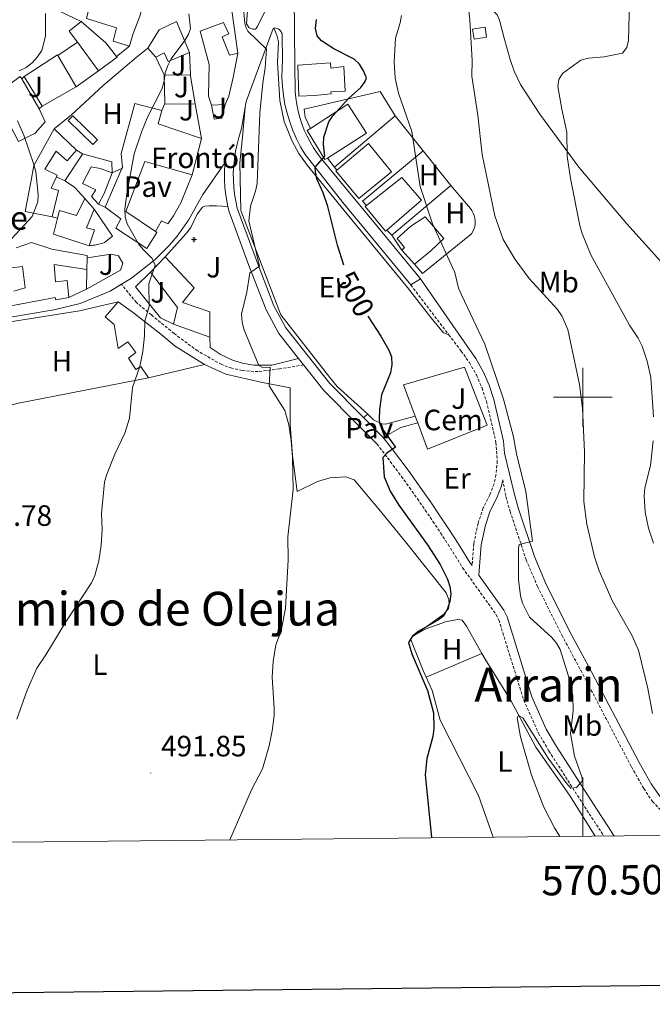
# Model space of a CAD drawing. Units: metres. Extents: x 569116 to 573602, y 4721442 to 4724458.
# Drawn here: x 570308 to 570524, y 4721793 to 4722129 of the extents above; entities that cross this region are included whole.
import ezdxf
from ezdxf.enums import TextEntityAlignment as Align

# ---------------------------------------------------------------- set-up
doc = ezdxf.new("R2010")
doc.units = ezdxf.units.M
doc.header["$MEASUREMENT"] = 0
doc.linetypes.add('TRAZOSX2', pattern=[1.5, 1, -0.5])
for name, color, linetype, lineweight in [('Carátula', 7, 'Continuous', 5), ('Level 13', 5, 'Continuous', 0), ('Level 15', 1, 'Continuous', 0), ('Level 16', 1, 'Continuous', 0), ('Level 19', 252, 'Continuous', 0), ('Level 20', 92, 'Continuous', 0), ('Level 21', 19, 'Continuous', 0), ('Level 25', 1, 'Continuous', 0), ('Level 26', 92, 'Continuous', 0), ('Level 36', 19, 'Continuous', 40), ('Level 37', 92, 'Continuous', 0), ('Level 4', 36, 'Continuous', 30), ('Level 41', 39, 'Continuous', 0), ('Level 44', 1, 'Continuous', 0), ('Level 45', 19, 'Continuous', 0), ('Level 5', 36, 'Continuous', 0), ('Level 52', 1, 'Continuous', 13), ('Level 61', 19, 'Continuous', 0), ('Level 63', 7, 'Continuous', 0), ('Level 7', 1, 'Continuous', 0)]:
    doc.layers.add(name, color=color, linetype=linetype, lineweight=lineweight)
doc.styles.add('Arial', font='ARIAL.TTF', dxfattribs={"height": 0.2})

# ---------------------------------------------------------------- blocks, each defined once
blk = doc.blocks.new('5NACIE')
at = {"layer": 'Carátula', "color": 170, "linetype": 'Continuous', "lineweight": 5, "flags": 128}
for points in [[(-8.4, 0), (8.4, 0)], [(-4.2, 4.2), (4.2, 4.2)], [(0, 6.3), (0, 8.4)], [(-4.2, -4.2), (4.2, -4.2)], [(0, -6.3), (0, -8.4)]]:
    blk.add_lwpolyline(points, dxfattribs=at)
blk = doc.blocks.new('5PATER')
at = {"layer": 'Carátula', "linetype": 'Continuous', "lineweight": 5}
h = blk.add_hatch(color=250, dxfattribs=at)
edge = h.paths.add_edge_path()
edge.add_ellipse((0, 0), major_axis=(-1.33, -1.34), ratio=0.999422, start_angle=0, end_angle=360)

msp = doc.modelspace()

# ---------------------------------------------------------------- linework, layer by layer
at = {"layer": 'Level 15', "linetype": 'Continuous', "lineweight": 13}
for points in [[(570345.61, 4722119.56, 494.7), (570346.67, 4722123.55, 495.24), (570349.06, 4722129.78, 495.09), (570352.17, 4722141.01, 494.97), (570351.74, 4722144.61, 496.36), (570347.21, 4722167.44, 492.42), (570337.53, 4722161.56, 492.81), (570334.92, 4722164.65, 494.47), (570339.53, 4722167.56, 497.56), (570347.1, 4722171.15, 494.04), (570345.56, 4722180.41, 493.62), (570336.71, 4722179.93, 497.22), (570337.1, 4722176.97, 497.14), (570329.19, 4722177.67, 496.02), (570325.44, 4722181.3, 495.63), (570328.75, 4722184.09, 494.78)], [(570332.32, 4722134.56, 493.39), (570330.97, 4722129.05, 494.39), (570341.14, 4722125.79, 495.01), (570340.04, 4722121.28, 494.28), (570345.61, 4722119.56, 494.7)], [(570327.85, 4722120.92, 491.45), (570325.04, 4722124.69, 490.26), (570329.12, 4722127.95, 490.22)], [(570329.12, 4722127.95, 490.22), (570337.55, 4722120.76, 493.16), (570341.17, 4722116.09, 494.84)], [(570351.82, 4722118.95, 493.51), (570355.65, 4722125.18, 494.74), (570361.65, 4722128, 494.09), (570366.02, 4722117.49, 494.71)], [(570382.51, 4722117.24, 498.53), (570379.61, 4722116.58, 497.84), (570377.17, 4722122.75, 495.13), (570379.39, 4722123.83, 494.82), (570377.6, 4722127.61, 493.55), (570369.62, 4722124.73, 493.55), (570372.75, 4722113.34, 499.85), (570372.48, 4722102.54, 498.18), (570373.48, 4722099.5, 495.63)], [(570335.06, 4722111.23, 494.51), (570327.85, 4722120.92, 491.45)], [(570354.54, 4722115.87, 493.28), (570351.82, 4722118.95, 493.51)], [(570366.02, 4722117.49, 494.71), (570358.71, 4722114.35, 494.82), (570357.37, 4722117.31, 494.28), (570354.54, 4722115.87, 493.28)], [(570378.15, 4722099.69, 495.52), (570379.41, 4722102.6, 498.65), (570380.85, 4722108.92, 501.28), (570382.51, 4722117.24, 498.53)], [(570309.73, 4722109.22, 495.71), (570321.07, 4722116.61, 494.66), (570321.17, 4722116.43, 494.68)], [(570321.17, 4722116.43, 494.68), (570327.46, 4722105.71, 495.82)], [(570341.17, 4722116.09, 494.84), (570341.39, 4722115.82, 494.93), (570335.06, 4722111.23, 494.51)], [(570402.93, 4722113.18, 502.62), (570403.24, 4722102.6, 502.66), (570408.61, 4722102.75, 503.55), (570414.25, 4722103.39, 502.24), (570414.21, 4722104.03, 502.2), (570419.03, 4722104.25, 501.19), (570418.58, 4722112.63, 500.96), (570414.19, 4722112.13, 501.5), (570414.04, 4722113.93, 502.58), (570402.93, 4722113.18, 502.62)], [(570308.86, 4722108.5, 488.32), (570308.39, 4722109.3, 488.21), (570304.83, 4722106.7, 492), (570298.89, 4722103.65, 491.8), (570303.32, 4722095.69, 495.14)], [(570314.81, 4722098.24, 489.8), (570314.7, 4722098.48, 489.79), (570308.86, 4722108.5, 488.32)], [(570315.87, 4722099.13, 495.55), (570309.73, 4722109.22, 495.71)], [(570327.46, 4722105.71, 495.82), (570315.87, 4722099.13, 495.55)], [(570303.32, 4722095.69, 495.14), (570303.46, 4722095.45, 495.24), (570307.79, 4722087.16, 492), (570313.47, 4722089.95, 491.92), (570316.89, 4722093.86, 489.83), (570314.81, 4722098.24, 489.8)], [(570356.59, 4722097.64, 494.86), (570347.43, 4722100.11, 493.28), (570342.79, 4722083.05, 493.08), (570343.15, 4722078.28, 493.2), (570343.01, 4722077.96, 493.18)], [(570370.06, 4722088.21, 498.73), (570355.39, 4722093.12, 496.37), (570356.59, 4722097.64, 494.86)], [(570373.48, 4722099.5, 495.63), (570378.15, 4722099.69, 495.52)], [(570407.24, 4722091.57, 505.06), (570420, 4722099.85, 505.14), (570426.31, 4722090.01, 505.41), (570413, 4722081.5, 505.33)], [(570319.19, 4722061.46, 491.73), (570310.03, 4722063.3, 494.51), (570312.01, 4722073.28, 494.43), (570312.98, 4722078.97, 494.2), (570319.93, 4722091.48, 491.3)], [(570319.93, 4722091.48, 491.3), (570327.53, 4722084.16, 491.38)], [(570413, 4722081.5, 505.33), (570412.15, 4722080.96, 505.33), (570406.14, 4722090.85, 505.06), (570407.24, 4722091.57, 505.06)], [(570366.98, 4722075.8, 498.73), (570370.06, 4722088.21, 498.73)], [(570327.53, 4722084.16, 491.38), (570324.32, 4722080.52, 492.19), (570320.65, 4722083.85, 492.34), (570316.78, 4722077.75, 494.16), (570320.95, 4722075.65, 496.17), (570320.71, 4722075.14, 496.16)], [(570416.26, 4722077.42, 504.91), (570427.03, 4722086.4, 505.14), (570434.86, 4722076.83, 505.37), (570423.67, 4722067.69, 505.64), (570415.92, 4722077.14, 504.9), (570416.26, 4722077.42, 504.91)], [(570354.39, 4722056.45, 496.34), (570344.39, 4722063.27, 495.83), (570350.79, 4722080.32, 497.45), (570366.98, 4722075.8, 498.73)], [(570334.97, 4722065.83, 493.62), (570332.69, 4722068.43, 493.85), (570334.15, 4722070.68, 494.2), (570329.56, 4722072.87, 494.35), (570332.54, 4722078.45, 493.97), (570335.55, 4722077.97, 494.39), (570339.67, 4722076.41, 493.58)], [(570343.01, 4722077.96, 493.18), (570337.32, 4722064.82, 492.54)], [(570320.71, 4722075.14, 496.16), (570318.92, 4722071.28, 496.06), (570321.37, 4722070.39, 494.12), (570319.19, 4722061.46, 491.73)], [(570339.67, 4722076.41, 493.58), (570336.96, 4722069.4, 493.77), (570334.97, 4722065.83, 493.62)], [(570426.36, 4722065.39, 507.76), (570438.41, 4722074.91, 507.69), (570445.05, 4722067.21, 508.11), (570433.29, 4722056.99, 508.3)], [(570321.11, 4722061.06, 493.09), (570321.79, 4722063.65, 493.28), (570327.5, 4722061.98, 493.35), (570330.4, 4722067.76, 492.08)], [(570330.4, 4722067.76, 492.08), (570333.53, 4722064.04, 492.54)], [(570333.53, 4722064.04, 492.54), (570330.99, 4722057.68, 495.87), (570333.61, 4722057.09, 495.36), (570331.82, 4722051.62, 493.32)], [(570337.32, 4722064.82, 492.54), (570342.63, 4722060.8, 495.9), (570340.97, 4722057.58, 495.71), (570351.52, 4722050.67, 496.76), (570354.85, 4722056.14, 496.37), (570354.39, 4722056.45, 496.34)], [(570433.29, 4722056.99, 508.3), (570432.84, 4722056.6, 508.3), (570425.91, 4722065.03, 507.76), (570426.36, 4722065.39, 507.76)], [(570331.82, 4722051.62, 493.32), (570319.67, 4722055.59, 492.7), (570321.11, 4722061.06, 493.09)], [(570438.33, 4722050.11, 507.17), (570439.3, 4722050.99, 507.13), (570436.73, 4722054.05, 507.98), (570441.43, 4722058.35, 509.61), (570446.26, 4722061.53, 507.79), (570452.66, 4722054.05, 507.13), (570448.21, 4722049.93, 509.92), (570442.63, 4722045.34, 507.33)], [(570306.97, 4722050.96, 492.93), (570312.21, 4722052.75, 493.04), (570319.08, 4722050.52, 493.2), (570331.12, 4722048.36, 493.62), (570331.12, 4722047.55, 493.68)], [(570442.63, 4722045.34, 507.33), (570438.33, 4722050.11, 507.17)], [(570331.12, 4722047.55, 493.68), (570331.09, 4722043.55, 493.93)], [(570352.7, 4722042.65, 497.44), (570357.69, 4722047.89, 496.86)], [(570357.69, 4722047.89, 496.86), (570367.66, 4722037.35, 497.21), (570363.65, 4722032.31, 498.99), (570372.95, 4722029.17, 500.92), (570372.95, 4722020.55, 499.73)], [(570306.22, 4722036.19, 492.31), (570310.05, 4722037.26, 492.08), (570309.09, 4722044.51, 493.24), (570305.44, 4722044.06, 492.89)], [(570331.09, 4722043.55, 493.93), (570319.93, 4722045.2, 493.9), (570320.4, 4722039.38, 492.27), (570324.37, 4722039.84, 492.31), (570324.94, 4722034.04, 491.65)], [(570360.55, 4722024.94, 499.3), (570361.97, 4722030.6, 498.37), (570352.7, 4722042.65, 497.44)], [(570324.94, 4722034.04, 491.65), (570320.46, 4722033.17, 491.38), (570320.31, 4722033.98, 492.23), (570302.2, 4722030.6, 492.43)], [(570352.11, 4722006.67, 493.74), (570349.47, 4722010.46, 493.23), (570347.69, 4722009.54, 492.92), (570345.25, 4722013.35, 493.08), (570347.7, 4722015.25, 493.85), (570344.99, 4722018.96, 493.62), (570341.69, 4722016.66, 494.55), (570340.41, 4722024.86, 494.7), (570337.31, 4722027.47, 494.62), (570341.74, 4722032.5, 496.02)], [(570341.74, 4722032.5, 496.02), (570347, 4722028.77, 496.17), (570356.22, 4722021.49, 495.78), (570361.12, 4722017.38, 494.39), (570371.08, 4722011.19, 494.78)], [(570372.95, 4722020.55, 499.73), (570360.55, 4722024.94, 499.3)], [(570371.08, 4722011.19, 494.78), (570352.11, 4722006.67, 493.74)]]:
    msp.add_polyline3d(points, dxfattribs=at)
at = {"layer": 'Level 15', "color": 5, "linetype": 'Continuous', "lineweight": 0}
msp.add_polyline3d([(570462.47, 4722125.35, 512.66), (570466.71, 4722126.02, 512.58), (570467.25, 4722122.62, 512.66), (570463.01, 4722121.95, 512.73), (570462.47, 4722125.35, 512.66)], dxfattribs=at)
at = {"layer": 'Level 15', "color": 19, "linetype": 'Continuous', "lineweight": 0}
msp.add_polyline3d([(570333.09, 4722086.06, 489.63), (570324.71, 4722094.25, 489.51), (570326.29, 4722095.87, 489.47), (570334.67, 4722087.68, 489.59), (570333.09, 4722086.06, 489.63)], dxfattribs=at)
at = {"layer": 'Level 16', "color": 1, "linetype": 'Continuous', "lineweight": 13, "ltscale": 0.5}
for points in [[(570329.12, 4722127.95, 487.74), (570309.81, 4722137.35, 486.43), (570324.46, 4722144.92, 487.87)], [(570386.73, 4722143.7, 495.58), (570385.45, 4722127.25, 495.39)], [(570321.17, 4722116.43, 489.01), (570327.85, 4722120.92, 488.9)], [(570366.02, 4722117.49, 492.64), (570366.39, 4722109.79, 492.94)], [(570319.93, 4722091.48, 489.52), (570325.85, 4722096.26, 489.28), (570336.6, 4722106.18, 489.28), (570347.87, 4722115.71, 489.52)], [(570354.54, 4722115.87, 492.68), (570357.41, 4722109.86, 491.91), (570357.41, 4722109.7, 491.91)], [(570335.06, 4722111.23, 489.29), (570327.46, 4722105.71, 489.63)], [(570309.73, 4722109.22, 488.47), (570308.86, 4722108.5, 488.47)], [(570357.41, 4722109.7, 492.02), (570366.39, 4722109.79, 492.45)], [(570357.41, 4722109.7, 491.91), (570357.63, 4722100.04, 491.76), (570357.54, 4722099.84, 491.76)], [(570366.39, 4722109.79, 492.94), (570366.41, 4722109.36, 492.95), (570367.98, 4722100.01, 493.42)], [(570407.24, 4722091.57, 500.29), (570405.45, 4722095.38, 500.29), (570405.11, 4722098.19, 500.21), (570430.93, 4722104.2, 503.62), (570436.13, 4722095.84, 503.89)], [(570315.87, 4722099.13, 488.86), (570314.81, 4722098.24, 488.86)], [(570357.54, 4722099.84, 491.76), (570356.59, 4722097.64, 491.76)], [(570357.54, 4722099.84, 491.91), (570367.98, 4722100.01, 492.57)], [(570367.98, 4722100.01, 493.42), (570368.09, 4722099.31, 493.46), (570370.06, 4722088.21, 494.11)], [(570436.13, 4722095.84, 503.42), (570415.43, 4722078.41, 502.3)], [(570436.13, 4722095.84, 503.89), (570445.64, 4722083.97, 505.78)], [(570329.61, 4722082.89, 490.62), (570327.53, 4722084.16, 490.62)], [(570445.64, 4722083.97, 505.55), (570425.01, 4722066.83, 504.27), (570426.36, 4722065.39, 504.27)], [(570445.64, 4722083.97, 505.78), (570445.66, 4722083.94, 505.78), (570455.04, 4722072.12, 507.14)], [(570323.55, 4722073.78, 490.69), (570329.53, 4722082.77, 490.39), (570329.61, 4722082.89, 490.38)], [(570329.61, 4722082.89, 490.38), (570339.59, 4722080.19, 490.89), (570339.67, 4722076.41, 490.89)], [(570415.43, 4722078.41, 502.3), (570413, 4722081.5, 502.3)], [(570343.01, 4722077.96, 491.08), (570339.67, 4722076.41, 491.04)], [(570426.76, 4721994.25, 499.37), (570416.34, 4722003.66, 498.56), (570413.79, 4722006.76, 498.44), (570397.17, 4722028.14, 497.51), (570383.5, 4722063.64, 494.96), (570383.15, 4722079.87, 494.26)], [(570415.43, 4722078.41, 502.3), (570415.39, 4722078.37, 502.3), (570416.26, 4722077.42, 502.3)], [(570323.55, 4722073.78, 490.66), (570320.71, 4722075.14, 490.66)], [(570330.4, 4722067.76, 491.47), (570326.97, 4722071.47, 490.66), (570323.76, 4722073.68, 490.66), (570323.55, 4722073.78, 490.66)], [(570455.04, 4722072.12, 507.14), (570434.93, 4722055.19, 504.27)], [(570333.53, 4722064.04, 490.98), (570339.79, 4722054.85, 491.18), (570337.01, 4722052.71, 491.21), (570336.55, 4722052.56, 491.2), (570336.09, 4722052.42, 491.19), (570335.62, 4722052.29, 491.19), (570335.15, 4722052.16, 491.18), (570334.68, 4722052.05, 491.18), (570334.21, 4722051.95, 491.17), (570333.73, 4722051.87, 491.17), (570333.26, 4722051.79, 491.17), (570332.78, 4722051.72, 491.17), (570332.3, 4722051.66, 491.17), (570331.82, 4722051.62, 491.18)], [(570434.93, 4722055.19, 504.27), (570433.29, 4722056.99, 504.27)], [(570434.93, 4722055.19, 504.43), (570438.33, 4722050.11, 504.81)], [(570331.09, 4722043.55, 490.52), (570330.89, 4722036.89, 490.44)], [(570360.55, 4722024.94, 494.52), (570356.13, 4722027.13, 493.8), (570347.68, 4722037.65, 493.41), (570352.7, 4722042.65, 493.41)], [(570330.89, 4722036.89, 490.44), (570324.94, 4722034.04, 490.59)], [(570372.95, 4722020.55, 495.15), (570373.06, 4722016.95, 494.81)], [(570371.08, 4722011.19, 494.86), (570378.35, 4722007.95, 494.52), (570390.31, 4722005.2, 495.7), (570400.34, 4722003.2, 496.94), (570400.27, 4721990.73, 496.29), (570401.09, 4721980.15, 495.84), (570402.72, 4721967.93, 495.97)], [(570442.94, 4721993.59, 504.57), (570438.99, 4722004.22, 504.29), (570459.7, 4722010.26, 505.48), (570467.46, 4721990.54, 504.9), (570447.11, 4721982.34, 504.87), (570443.79, 4721991.28, 504.63)], [(570475.43, 4721897.03, 504.49), (570484.06, 4721880.89, 505.55), (570495.48, 4721864.48, 505.84), (570503.33, 4721852.08, 505.75)], [(570469.44, 4721850.21, 503.69), (570464.47, 4721864.43, 503.24), (570451.48, 4721890.06, 501.78)]]:
    msp.add_polyline3d(points, dxfattribs=at)
at = {"layer": 'Level 20', "color": 19, "linetype": 'Continuous', "lineweight": 0, "ltscale": 0.5}
for points in [[(570345.61, 4722119.56, 491.14), (570341.17, 4722116.09, 491.14)], [(570347.87, 4722115.71, 489.52), (570351.82, 4722118.95, 489.52)], [(570445.42, 4722042.13, 505.28), (570462.09, 4722055.64, 507.94), (570462.57, 4722056.45, 508.04), (570462.94, 4722057.31, 508.13), (570463.19, 4722058.21, 508.22), (570463.33, 4722059.13, 508.29), (570463.35, 4722060.07, 508.35), (570463.25, 4722061, 508.4), (570463.04, 4722061.91, 508.44), (570462.71, 4722062.78, 508.46), (570462.27, 4722063.61, 508.47), (570461.73, 4722064.37, 508.46), (570461.1, 4722065.07, 508.45), (570455.04, 4722072.12, 507.44)], [(570337.32, 4722064.82, 491.78), (570334.97, 4722065.83, 491.7)], [(570319.19, 4722061.46, 487.59), (570321.11, 4722061.06, 487.59)], [(570445.42, 4722042.13, 505.35), (570442.63, 4722045.34, 505.35)], [(570443.79, 4721991.28, 504.63), (570442.94, 4721993.59, 504.57)]]:
    msp.add_polyline3d(points, dxfattribs=at)
at = {"layer": 'Level 21', "color": 19, "linetype": 'Continuous', "lineweight": 13}
for points in [[(570402.52, 4722162.83, 497.16), (570401.98, 4722157.56, 496.96), (570402.78, 4722143.11, 496.92), (570403, 4722137.37, 496.73), (570401.69, 4722136.67, 496.38), (570401.89, 4722113.04, 496.96), (570402.08, 4722104.21, 497.54), (570402.27, 4722101.96, 497.74), (570402.6, 4722099.72, 497.95), (570403.05, 4722097.5, 498.17), (570403.62, 4722095.31, 498.4), (570404.32, 4722093.15, 498.63), (570405.13, 4722091.04, 498.87), (570406.07, 4722088.98, 499.11), (570407.12, 4722086.98, 499.36), (570408.28, 4722085.03, 499.62), (570409.55, 4722083.16, 499.87), (570410.92, 4722081.36, 500.13), (570429.35, 4722058.94, 501.76), (570444.7, 4722040.39, 502.91)], [(570395.77, 4722144.18, 495.39), (570394.99, 4722138.43, 496.14), (570394.1, 4722136.1, 496.07), (570389.07, 4722126.15, 495.49), (570388.69, 4722125.64, 495.47), (570388.35, 4722125.43, 495.43), (570387.64, 4722125.36, 495.35), (570386.34, 4722125.86, 495.08), (570385.45, 4722127.25, 494.93)], [(570380.35, 4722132.57, 494.15), (570382.51, 4722117.24, 494.58)], [(570394.79, 4722125.68, 495.28), (570394.52, 4722125.57, 495.22), (570385.28, 4722100.79, 494.3), (570384.96, 4722098.88, 494.17)], [(570441.42, 4722038.27, 502.84), (570418.22, 4722066.33, 501.06), (570405.44, 4722082.66, 499.44), (570403.87, 4722085.32, 499.19), (570402.47, 4722088.07, 498.96), (570401.23, 4722090.91, 498.72), (570400.16, 4722093.81, 498.49), (570399.27, 4722096.77, 498.26), (570398.56, 4722099.77, 498.04), (570398.03, 4722102.82, 497.82), (570397.68, 4722105.89, 497.61), (570397.52, 4722108.97, 497.41), (570397.54, 4722112.06, 497.22), (570397.75, 4722115.15, 497.04), (570397.61, 4722123.09, 496.38), (570397.6, 4722123.46, 496.17), (570397.54, 4722123.83, 495.96), (570397.42, 4722124.18, 495.78), (570397.26, 4722124.52, 495.62), (570397.05, 4722124.83, 495.49), (570396.79, 4722125.1, 495.38), (570396.5, 4722125.34, 495.31), (570396.18, 4722125.53, 495.26), (570395.84, 4722125.67, 495.26), (570395.48, 4722125.77, 495.28), (570395.11, 4722125.81, 495.34), (570394.79, 4722125.68, 495.28)], [(570378.15, 4722099.69, 494.08), (570377, 4722095.07, 493.84), (570374.38, 4722094.79, 493.74), (570373.48, 4722099.5, 493.54)], [(570384.96, 4722098.88, 494.17), (570383.75, 4722091.52, 493.68), (570382.88, 4722088.53, 493.42), (570382.24, 4722086.17, 493.14), (570381.72, 4722083.79, 492.92), (570381.33, 4722081.37, 492.77), (570381.08, 4722078.94, 492.68), (570380.95, 4722076.5, 492.65), (570380.96, 4722074.06, 492.68), (570381.1, 4722071.62, 492.78), (570381.37, 4722069.19, 492.94), (570381.78, 4722066.79, 493.16), (570382.31, 4722064.4, 493.44), (570389.04, 4722045.99, 494.87), (570394.8, 4722031.17, 495.96), (570398.86, 4722023.64, 496.42), (570413.85, 4722004.73, 497.42), (570425.02, 4721993.43, 498.62), (570425.3, 4721993.15, 498.66)], [(570379.09, 4722065.04, 493.29), (570378.82, 4722066.26, 493.16), (570378.38, 4722068.88, 492.94), (570378.09, 4722071.52, 492.78), (570377.94, 4722074.17, 492.68), (570377.93, 4722076.82, 492.65), (570378.06, 4722079.47, 492.68), (570378.12, 4722079.99, 492.7), (570370.58, 4722069.08, 491.7), (570365.66, 4722060.36, 491.53), (570361.83, 4722054.94, 491.14), (570359.07, 4722051.7, 490.85), (570354.32, 4722046.91, 490.36), (570346.26, 4722040.55, 489.57), (570342.81, 4722038.5, 489.24)], [(570366.98, 4722075.8, 492.02), (570363.12, 4722066.2, 491.66), (570360.61, 4722061.87, 491.46), (570358.64, 4722059.12, 491.33), (570356.53, 4722060.17, 491.17), (570354.39, 4722056.45, 491.17)], [(570379.09, 4722065.04, 493.29), (570379.43, 4722063.53, 493.44), (570386.27, 4722044.85, 494.87), (570392.13, 4722029.76, 495.96), (570396.46, 4722021.72, 496.42), (570403.21, 4722013.2, 496.86)], [(570331.12, 4722047.55, 489.55), (570339.37, 4722048.71, 489.32), (570341.84, 4722048.23, 489.36), (570343.32, 4722045.74, 489.44), (570342.5, 4722043.31, 489.47), (570330.89, 4722036.89, 489.2)], [(570444.7, 4722040.39, 502.91), (570441.42, 4722038.27, 502.84)], [(570342.81, 4722038.5, 489.24), (570338.94, 4722036.21, 488.87), (570328.81, 4722031.94, 487.94), (570319.8, 4722029.83, 487.18), (570305.05, 4722027.29, 486.23), (570296.69, 4722025.38, 486.09)], [(570403.21, 4722013.2, 496.86), (570404.9, 4722011.07, 496.97)], [(570404.9, 4722011.07, 496.97), (570411.79, 4722002.38, 497.42), (570423.12, 4721990.92, 498.62), (570429.87, 4721984.12, 499.67)], [(570425.3, 4721993.15, 498.66), (570431.93, 4721986.46, 499.67), (570432.04, 4721986.32, 499.68)]]:
    msp.add_polyline3d(points, dxfattribs=at)
at = {"layer": 'Level 21', "color": 19, "linetype": 'Continuous', "lineweight": 0}
for points in [[(570444.7, 4722040.39, 503.01), (570460.63, 4722017.39, 503.24), (570463.58, 4722013.23, 503.28), (570466.09, 4722008.79, 503.37), (570468.13, 4722004.12, 503.52), (570469.68, 4721999.29, 503.71), (570473.01, 4721985.04, 504.07), (570473.3, 4721981, 504.44), (570476.77, 4721966.91, 504.9), (570478.1, 4721962.09, 504.9), (570483.53, 4721945.78, 505.29), (570487.3, 4721936.86, 505.58), (570495.52, 4721920.42, 506), (570501.97, 4721908.46, 506.17), (570519.21, 4721875.63, 508.62), (570523.32, 4721868.41, 508.98), (570526.13, 4721864.27, 509.31), (570529.56, 4721860.65, 509.56), (570533.86, 4721857.24, 509.66), (570537.92, 4721854.65, 509.6), (570544.88, 4721850.99, 509.56)], [(570432.04, 4721986.32, 499.68), (570434.82, 4721982.72, 500.05), (570437.67, 4721978.96, 500.39), (570440.49, 4721975.16, 500.71), (570443.26, 4721971.34, 500.99), (570445.99, 4721967.48, 501.24), (570448.68, 4721963.6, 501.45), (570451.34, 4721959.69, 501.63), (570453.95, 4721955.75, 501.78), (570456.52, 4721951.79, 501.89), (570459.04, 4721947.8, 501.98), (570461.53, 4721943.78, 502.02), (570462.29, 4721942.71, 502.14)], [(570472.73, 4721971.95, 504.65), (570472.27, 4721969.82, 504.42), (570470.7, 4721965.73, 504.58), (570468.48, 4721961.32, 503.94), (570466.85, 4721956.47, 503.19), (570465.44, 4721949.83, 502.49), (570464.65, 4721939.41, 501.95), (570473.12, 4721927.52, 502.89), (570474.21, 4721925.28, 503.02), (570482.7, 4721897.97, 503.82), (570487.59, 4721887, 504.5), (570491.03, 4721881.15, 504.75), (570504.7, 4721859.86, 505.31), (570508.82, 4721853.63, 506.01), (570510.53, 4721850.86, 506.03), (570510.65, 4721850.63, 506.03)]]:
    msp.add_polyline3d(points, dxfattribs=at)
at = {"layer": 'Level 21', "color": 19, "linetype": 'TRAZOSX2', "lineweight": 0}
for points in [[(570404.9, 4722011.07, 496.65), (570396.67, 4722009.67, 495.67), (570389.43, 4722008.75, 494.36), (570383.98, 4722009.11, 493.49), (570380.42, 4722009.91, 492.97), (570376.99, 4722011.14, 492.53), (570368.81, 4722015.79, 491.56), (570360.78, 4722021.73, 491.14), (570353.03, 4722028.07, 490.77), (570347.94, 4722032.27, 490.08), (570342.81, 4722038.5, 489.69)], [(570441.42, 4722038.27, 503.01), (570454.37, 4722021.31, 503.18)], [(570454.37, 4722021.31, 503.18), (570458.59, 4722015.78, 503.24), (570461.38, 4722011.84, 503.28), (570463.76, 4722007.63, 503.37), (570465.69, 4722003.2, 503.52), (570467.17, 4721998.6, 503.71), (570470.43, 4721984.65, 504.07), (570470.89, 4721978.36, 503.95), (570470.44, 4721973.65, 504.16), (570469.77, 4721970.57, 504.42), (570468.32, 4721966.78, 504.58), (570466.08, 4721962.32, 503.94), (570464.34, 4721957.16, 503.19), (570462.87, 4721950.2, 502.49), (570462.29, 4721942.71, 502.14)], [(570429.87, 4721984.12, 499.67), (570432.6, 4721980.59, 500.05), (570435.43, 4721976.85, 500.39), (570438.21, 4721973.09, 500.71), (570440.96, 4721969.3, 500.99), (570443.67, 4721965.48, 501.24), (570446.34, 4721961.63, 501.45), (570448.97, 4721957.75, 501.63), (570451.56, 4721953.85, 501.78), (570454.1, 4721949.92, 501.89), (570456.61, 4721945.96, 501.98), (570459.09, 4721941.96, 502.02), (570470.53, 4721925.99, 502.89), (570471.41, 4721924.18, 503.02), (570479.89, 4721896.91, 503.82), (570484.92, 4721885.63, 504.5), (570488.48, 4721879.58, 504.75), (570502.18, 4721858.22, 505.31), (570506.29, 4721852.01, 506.01), (570507.17, 4721850.6, 506.02)], [(570472.73, 4721971.95, 504.65), (570473.85, 4721966.22, 504.9), (570475.23, 4721961.22, 504.9), (570480.72, 4721944.72, 505.29), (570484.57, 4721935.6, 505.58), (570492.86, 4721919.04, 506), (570499.32, 4721907.05, 506.17), (570516.57, 4721874.19, 508.62), (570520.77, 4721866.82, 508.98), (570523.78, 4721862.39, 509.31), (570527.53, 4721858.43, 509.56), (570532.12, 4721854.79, 509.66), (570536.41, 4721852.05, 509.6), (570538.55, 4721850.92, 509.59)]]:
    msp.add_polyline3d(points, dxfattribs=at)
at = {"layer": 'Level 25', "color": 1, "linetype": 'Continuous', "lineweight": 0}
for points in [[(570426.76, 4721994.25, 499.39), (570425.3, 4721993.15, 499.1)], [(570442.94, 4721993.59, 501.27), (570432.85, 4721990.92, 499.97), (570431.51, 4721991.03, 499.78), (570428.72, 4721992.4, 499.53), (570426.76, 4721994.25, 499.39)], [(570432.04, 4721986.32, 499.68), (570438.05, 4721989.72, 500.5), (570443.79, 4721991.28, 501.27)]]:
    msp.add_polyline3d(points, dxfattribs=at)
at = {"layer": 'Level 36', "color": 92, "linetype": 'Continuous', "lineweight": 0}
for points in [[(570454.43, 4722150.87, 507.96), (570456.5, 4722143.97, 508.83), (570457.29, 4722141.65, 509.38), (570459.33, 4722138.15, 510.38), (570461.17, 4722136.46, 510.48), (570464.18, 4722134.57, 510.57), (570468.72, 4722132.54, 511), (570470.85, 4722130.32, 511.3), (570471.69, 4722128.42, 511.54), (570473.26, 4722122.29, 512.7), (570475.24, 4722115.08, 513.18), (570476.65, 4722111.03, 513.4), (570478.84, 4722106.55, 513.63), (570485.42, 4722096.48, 514.24), (570498.72, 4722078.38, 515.8), (570514.98, 4722059.06, 517.7), (570531.72, 4722040.62, 519.7)], [(570394.79, 4722125.68, 495.28), (570395.82, 4722123.36, 496), (570396.35, 4722121.03, 496.48), (570396, 4722114.08, 496.92), (570396.82, 4722101.05, 498.02), (570398.33, 4722093.98, 498.38), (570400.96, 4722087.24, 498.86), (570403.3, 4722083.02, 499.25), (570406.08, 4722079.08, 499.67), (570418.73, 4722063.65, 501.14), (570440.35, 4722037.38, 502.67), (570448.25, 4722027.25, 503.2), (570452.57, 4722021.93, 503.3), (570454.37, 4722021.31, 503.18)], [(570383.15, 4722079.87, 494.26), (570384.07, 4722088.6, 494.41), (570384.96, 4722098.88, 494.17)], [(570357.69, 4722047.89, 490.49), (570365.05, 4722055.86, 491.69), (570366.45, 4722057.87, 491.89), (570368.61, 4722062.38, 492.01), (570370.41, 4722064.75, 492.08), (570371.26, 4722065.15, 492.13), (570372.77, 4722065.27, 492.42), (570375.24, 4722065.24, 492.37), (570379.09, 4722065.04, 492.95)], [(570341.74, 4722032.5, 489.47), (570328.55, 4722029.47, 489.76), (570306.37, 4722025.95, 487.85), (570297.7, 4722023.77, 487.42), (570294.05, 4722021.99, 487.21), (570291.21, 4722019.1, 487.2), (570284.04, 4722002.87, 486.89), (570276.34, 4721989.94, 487.1)], [(570373.06, 4722016.95, 494.81), (570376.43, 4722014.68, 494.57), (570380.09, 4722012.9, 494.55), (570383.96, 4722011.66, 494.74), (570387.96, 4722010.96, 495.14), (570394.05, 4722010.98, 496.12), (570403.21, 4722013.2, 496.86)], [(570276.34, 4721989.94, 486.19), (570307.79, 4721998.07, 487.4), (570352.11, 4722006.67, 490)], [(570402.72, 4721967.93, 495.97), (570409.59, 4721971.33, 496.6), (570413.89, 4721972.64, 496.84), (570419.34, 4721972.96, 497.28), (570422.11, 4721971.87, 497.72), (570430.57, 4721961.89, 498.84), (570439.65, 4721950.78, 499.47), (570453.48, 4721933.45, 500.17), (570454.42, 4721931.12, 500.46), (570454.52, 4721929.48, 500.56), (570454.23, 4721928.1, 500.61), (570452.64, 4721926.17, 500.42), (570442.59, 4721918.85, 500.72)], [(570442.59, 4721918.85, 500.72), (570446.37, 4721921, 500.74), (570453.29, 4721923.53, 500.8), (570457.29, 4721924.4, 500.87), (570458.95, 4721924.08, 501.2), (570460.4, 4721922.05, 501.5), (570465.63, 4721912.76, 502.51)], [(570446.63, 4721904.72, 501.14), (570445.6, 4721906.95, 501.06), (570441.33, 4721917.77, 500.72), (570441.87, 4721918.44, 500.72), (570442.59, 4721918.85, 500.72)], [(570446.63, 4721904.72, 501.14), (570465.63, 4721912.76, 502.51)], [(570465.63, 4721912.76, 502.51), (570466.73, 4721910.81, 502.72), (570475.43, 4721897.03, 504.49)], [(570451.48, 4721890.06, 501.78), (570448.75, 4721900.13, 501.29), (570446.63, 4721904.72, 501.14)], [(570503.33, 4721852.08, 505.75), (570504.19, 4721850.57, 505.6)]]:
    msp.add_polyline3d(points, dxfattribs=at)
at = {"layer": 'Level 4', "color": 36, "linetype": 'Continuous', "lineweight": 30}
for points in [[(570418.57, 4722045.03, 500), (570416.44, 4722051.87, 500), (570413.19, 4722064.95, 500), (570411.61, 4722069.7, 500), (570409.43, 4722074.38, 500), (570408.9, 4722076.82, 500), (570408.85, 4722078.35, 500), (570412.17, 4722082.18, 500), (570411.68, 4722086.07, 500), (570411.74, 4722088.57, 500), (570413.52, 4722093.79, 500), (570414.86, 4722095.9, 500), (570420.19, 4722101.78, 500), (570424.38, 4722105.53, 500), (570425.87, 4722107.55, 500), (570426.29, 4722108.86, 500), (570425.36, 4722111.24, 500), (570423.93, 4722113.49, 500), (570422.11, 4722115.2, 500), (570415.18, 4722118.72, 500), (570410.95, 4722121.4, 500), (570409.48, 4722123.17, 500), (570408.91, 4722125.61, 500), (570409.26, 4722128.63, 500)], [(570426.81, 4722027.67, 500), (570431.22, 4722020.85, 500), (570433.93, 4722016.1, 500), (570434.85, 4722013.78, 500), (570434.91, 4722011.06, 500), (570434.47, 4722008.37, 500), (570431.44, 4722000.91, 500), (570430.72, 4721995.82, 500), (570430.61, 4721992.37, 500), (570430.73, 4721991.29, 500), (570431.82, 4721989.19, 500), (570436.21, 4721983.07, 500), (570433.22, 4721980.94, 500), (570431.89, 4721979.48, 500), (570432.39, 4721972.9, 500), (570434.39, 4721968.02, 500), (570437.3, 4721963.32, 500), (570447.09, 4721949.83, 500), (570451.43, 4721943.06, 500), (570453.9, 4721938.06, 500), (570454.72, 4721935.61, 500), (570455.07, 4721933.13, 500), (570454.69, 4721930.49, 500), (570453.92, 4721928.09, 500), (570452.63, 4721925.56, 500), (570450.88, 4721924.21, 500), (570444.13, 4721920.35, 500), (570442.01, 4721918.71, 500), (570440.68, 4721916.51, 500), (570441.75, 4721912.71, 500), (570447.07, 4721900.18, 500), (570449.17, 4721892.58, 500), (570449.3, 4721887.26, 500), (570448.97, 4721884.47, 500), (570446.83, 4721876.99, 500), (570446.29, 4721871.42, 500), (570448.43, 4721850.27, 500), (570448.41, 4721849.99, 500)]]:
    msp.add_polyline3d(points, dxfattribs=at)
at = {"layer": 'Level 5', "color": 36, "linetype": 'Continuous', "lineweight": 0}
for points in [[(570379.78, 4721849.28, 495), (570387.12, 4721866.35, 495), (570390.85, 4721873.51, 495), (570393.13, 4721881.37, 495), (570394.23, 4721886.38, 495), (570394.82, 4721891.66, 495), (570394.91, 4721894.16, 495), (570394.22, 4721904.75, 495), (570394.5, 4721910.04, 495), (570395.48, 4721915.69, 495), (570397.21, 4721920.53, 495), (570398.71, 4721928.24, 495), (570399.63, 4721944.62, 495), (570399.54, 4721952.5, 495), (570401.32, 4721968.6, 495), (570401.15, 4721979.6, 495), (570400.63, 4721985.28, 495), (570399.85, 4721990.62, 495), (570398.48, 4721995.58, 495), (570393.22, 4722003.96, 495), (570393.51, 4722010.29, 495), (570390.88, 4722010.21, 495), (570389.61, 4722010.8, 495), (570384.48, 4722023.17, 495), (570383.98, 4722025.66, 495), (570383.76, 4722028.29, 495), (570385.61, 4722035.79, 495), (570386.58, 4722042.45, 495), (570389.9, 4722044.63, 495), (570386.19, 4722060.14, 495), (570386.81, 4722065.16, 495), (570388.51, 4722070.22, 495), (570389.05, 4722072.82, 495), (570389.98, 4722096.76, 495), (570390.96, 4722107.06, 495), (570391.83, 4722112.21, 495), (570392.22, 4722118.6, 495), (570385.94, 4722124.75, 495), (570385.25, 4722126.03, 495), (570384.91, 4722127.41, 495), (570383.22, 4722145.69, 495)], [(570523.76, 4721892.35, 510), (570522.18, 4721900.87, 510), (570518.97, 4721913.96, 510), (570516.79, 4721918.75, 510), (570509.99, 4721930.8, 510), (570505.63, 4721940.94, 510), (570504.05, 4721945.69, 510), (570501.4, 4721956.8, 510), (570500.37, 4721964.51, 510), (570500.58, 4721981.49, 510), (570499.93, 4721996.3, 510), (570498.85, 4722004.4, 510), (570494.91, 4722023.16, 510), (570492.9, 4722027.79, 510), (570491.41, 4722029.88, 510), (570481.77, 4722040.48, 510), (570476.98, 4722046.91, 510), (570472.93, 4722053.77, 510), (570470.06, 4722061.83, 510), (570465.72, 4722082.73, 510), (570464.31, 4722096.05, 510), (570462.24, 4722109.35, 510), (570462.33, 4722114.74, 510), (570461.48, 4722128.55, 510), (570460.6, 4722137.02, 510)], [(570524.1, 4721993.37, 515), (570523.18, 4722006.74, 515), (570521.97, 4722012.27, 515), (570520.22, 4722017.43, 515), (570518.83, 4722020.18, 515), (570515.95, 4722024.55, 515), (570502.76, 4722048.48, 515), (570499.83, 4722055.82, 515), (570499.01, 4722058.53, 515), (570495.84, 4722074.53, 515), (570494.72, 4722082.14, 515), (570494.57, 4722090.31, 515), (570492.85, 4722098.11, 515), (570491.57, 4722105.9, 515), (570491.81, 4722108.23, 515), (570493.05, 4722110.27, 515), (570499.35, 4722114.88, 515), (570501.95, 4722115.55, 515), (570507.32, 4722116, 515), (570513.6, 4722117.19, 515), (570514.99, 4722119.18, 515), (570515.54, 4722121.67, 515), (570515.93, 4722134.55, 515)], [(570307.25, 4721890.36, 490), (570310.68, 4721900.26, 490), (570313.99, 4721907.8, 490), (570317.08, 4721912.29, 490), (570323.84, 4721923.55, 490), (570332.66, 4721936.78, 490), (570333.79, 4721939.32, 490), (570335.17, 4721944.34, 490), (570335.91, 4721949.61, 490), (570336.25, 4721954.99, 490), (570336.05, 4721960.46, 490), (570337.12, 4721971.08, 490), (570337.77, 4721973.5, 490), (570340.63, 4721980.69, 490), (570344, 4721987.86, 490), (570345.59, 4721992.91, 490), (570346.57, 4722003.37, 490), (570349.13, 4722010.54, 490), (570350.16, 4722015.64, 490), (570350.68, 4722020.9, 490), (570350.77, 4722025.93, 490), (570352.28, 4722031, 490), (570352.14, 4722038.62, 490), (570354.29, 4722044.98, 490), (570353.36, 4722047.33, 490), (570350.19, 4722050.32, 490), (570348.62, 4722052.27, 490), (570344.79, 4722059.13, 490), (570344.09, 4722061.52, 490), (570344.02, 4722064.07, 490), (570344.67, 4722069.34, 490), (570347.21, 4722082.88, 490), (570349.77, 4722090.61, 490), (570351.84, 4722095.65, 490), (570356.65, 4722104.91, 490), (570357.42, 4722107.67, 490), (570357.75, 4722110.47, 490), (570358.67, 4722113.07, 490), (570359.82, 4722115.28, 490), (570364.4, 4722121.49, 490), (570365.69, 4722123.63, 490), (570366.42, 4722125.59, 490), (570365.82, 4722130.61, 490)], [(570307.98, 4722111.16, 485), (570310.411, 4722112.388, 485), (570312.411, 4722113.888, 485), (570314.251, 4722115.918, 485), (570315.702, 4722118.148, 485), (570316.933, 4722123.048, 485), (570316.924, 4722130.729, 485)], [(570438.23, 4722130.01, 505), (570437.85, 4722127.53, 505), (570436.26, 4722122.31, 505), (570435.72, 4722114.29, 505), (570436.11, 4722108.69, 505), (570437.22, 4722103.61, 505), (570441.78, 4722090.49, 505), (570444.63, 4722071.85, 505), (570448.84, 4722059.11, 505), (570456.39, 4722042.57, 505), (570457.709, 4722037.199, 505), (570458.649, 4722034.869, 505), (570466.656, 4722018.067, 505), (570472.972, 4721999.415, 505), (570476.4, 4721986.583, 505), (570477.388, 4721980.743, 505), (570480.646, 4721967.912, 505), (570482.853, 4721951.02, 505), (570478.362, 4721949.931, 505), (570478.062, 4721948.651, 505), (570478.16, 4721937.99, 505), (570478.759, 4721932.46, 505), (570479.508, 4721929.949, 505), (570481.817, 4721925.099, 505), (570489.446, 4721918.208, 505), (570491.106, 4721916.337, 505), (570492.326, 4721914.157, 505), (570495.633, 4721903.606, 505), (570496.632, 4721898.346, 505), (570496.691, 4721893.225, 505), (570495.86, 4721885.555, 505), (570497.228, 4721877.794, 505), (570499.697, 4721870.753, 505), (570499.867, 4721869.433, 505), (570497.886, 4721867.083, 505), (570495.916, 4721866.903, 505), (570494.386, 4721868.694, 505), (570488.248, 4721877.165, 505), (570479.591, 4721890.847, 505), (570478.081, 4721891.637, 505), (570477.64, 4721890.887, 505), (570478.759, 4721884.416, 505), (570482.487, 4721871.285, 505), (570486.745, 4721860.414, 505), (570490.323, 4721853.363, 505), (570492.193, 4721850.443, 505)], [(570305.55, 4722054.15, 485), (570312.38, 4722061.64, 485), (570314.33, 4722066.59, 485), (570314.49, 4722069.09, 485), (570313.68, 4722076.85, 485), (570313.02, 4722079.26, 485), (570309.64, 4722089.28, 485), (570307.39, 4722094.14, 485)], [(570524.07, 4721950.3, 515), (570522.38, 4721955.46, 515), (570521.3, 4721960.94, 515), (570520.97, 4721966.5, 515), (570521.14, 4721969.21, 515), (570523.05, 4721976.82, 515), (570523.98, 4721985.15, 515)]]:
    msp.add_polyline3d(points, dxfattribs=at)
at = {"layer": 'Level 52', "color": 1, "linetype": 'Continuous', "lineweight": 13}
for points in [[(570341.17, 4722116.09, 494.84), (570341.39, 4722115.82, 494.93), (570335.06, 4722111.23, 494.51), (570327.85, 4722120.92, 491.45), (570325.04, 4722124.69, 490.26), (570329.12, 4722127.95, 490.22), (570337.55, 4722120.76, 493.16), (570341.17, 4722116.09, 494.84)], [(570366.02, 4722117.49, 494.71), (570358.71, 4722114.35, 494.82), (570357.37, 4722117.31, 494.28), (570354.54, 4722115.87, 493.28), (570351.82, 4722118.95, 493.51), (570355.65, 4722125.18, 494.74), (570361.65, 4722128, 494.09), (570366.02, 4722117.49, 494.71)], [(570378.15, 4722099.69, 495.52), (570373.48, 4722099.5, 495.63), (570372.48, 4722102.54, 498.18), (570372.75, 4722113.34, 499.85), (570369.62, 4722124.73, 493.55), (570377.6, 4722127.61, 493.55), (570379.39, 4722123.83, 494.82), (570377.17, 4722122.75, 495.13), (570379.61, 4722116.58, 497.84), (570382.51, 4722117.24, 498.53), (570380.85, 4722108.92, 501.28), (570379.41, 4722102.6, 498.65), (570378.15, 4722099.69, 495.52)], [(570327.46, 4722105.71, 495.82), (570315.87, 4722099.13, 495.55), (570309.73, 4722109.22, 495.71), (570321.07, 4722116.61, 494.66), (570321.17, 4722116.43, 494.68), (570327.46, 4722105.71, 495.82)], [(570402.93, 4722113.18, 502.62), (570414.04, 4722113.93, 502.58), (570414.19, 4722112.13, 501.5), (570418.58, 4722112.63, 500.96), (570419.03, 4722104.25, 501.19), (570414.21, 4722104.03, 502.2), (570414.25, 4722103.39, 502.24), (570408.61, 4722102.75, 503.55), (570403.24, 4722102.6, 502.66), (570402.93, 4722113.18, 502.62)], [(570303.32, 4722095.69, 495.14), (570298.89, 4722103.65, 491.8), (570304.83, 4722106.7, 492), (570308.39, 4722109.3, 488.21), (570308.86, 4722108.5, 488.32), (570314.7, 4722098.48, 489.79), (570314.81, 4722098.24, 489.8), (570316.89, 4722093.86, 489.83), (570313.47, 4722089.95, 491.92), (570307.79, 4722087.16, 492), (570303.46, 4722095.45, 495.24), (570303.32, 4722095.69, 495.14)], [(570354.39, 4722056.45, 496.34), (570354.85, 4722056.14, 496.37), (570351.52, 4722050.67, 496.76), (570340.97, 4722057.58, 495.71), (570342.63, 4722060.8, 495.9), (570337.32, 4722064.82, 492.54), (570343.01, 4722077.96, 493.18), (570343.15, 4722078.28, 493.2), (570342.79, 4722083.05, 493.08), (570347.43, 4722100.11, 493.28), (570356.59, 4722097.64, 494.86), (570355.39, 4722093.12, 496.37), (570370.06, 4722088.21, 498.73), (570366.98, 4722075.8, 498.73), (570350.79, 4722080.32, 497.45), (570344.39, 4722063.27, 495.83), (570354.39, 4722056.45, 496.34)], [(570413, 4722081.5, 505.33), (570412.15, 4722080.96, 505.33), (570406.14, 4722090.85, 505.06), (570407.24, 4722091.57, 505.06), (570420, 4722099.85, 505.14), (570426.31, 4722090.01, 505.41), (570413, 4722081.5, 505.33)], [(570320.71, 4722075.14, 496.16), (570318.92, 4722071.28, 496.06), (570321.37, 4722070.39, 494.12), (570319.19, 4722061.46, 491.73), (570310.03, 4722063.3, 494.51), (570312.01, 4722073.28, 494.43), (570312.98, 4722078.97, 494.2), (570319.93, 4722091.48, 491.3), (570327.53, 4722084.16, 491.38), (570324.32, 4722080.52, 492.19), (570320.65, 4722083.85, 492.34), (570316.78, 4722077.75, 494.16), (570320.95, 4722075.65, 496.17), (570320.71, 4722075.14, 496.16)], [(570416.26, 4722077.42, 504.91), (570427.03, 4722086.4, 505.14), (570434.86, 4722076.83, 505.37), (570423.67, 4722067.69, 505.64), (570415.92, 4722077.14, 504.9), (570416.26, 4722077.42, 504.91)], [(570334.97, 4722065.83, 493.62), (570332.69, 4722068.43, 493.85), (570334.15, 4722070.68, 494.2), (570329.56, 4722072.87, 494.35), (570332.54, 4722078.45, 493.97), (570335.55, 4722077.97, 494.39), (570339.67, 4722076.41, 493.58), (570336.96, 4722069.4, 493.77), (570334.97, 4722065.83, 493.62)], [(570433.29, 4722056.99, 508.3), (570432.84, 4722056.6, 508.3), (570425.91, 4722065.03, 507.76), (570426.36, 4722065.39, 507.76), (570438.41, 4722074.91, 507.69), (570445.05, 4722067.21, 508.11), (570433.29, 4722056.99, 508.3)], [(570331.82, 4722051.62, 493.32), (570319.67, 4722055.59, 492.7), (570321.11, 4722061.06, 493.09), (570321.79, 4722063.65, 493.28), (570327.5, 4722061.98, 493.35), (570330.4, 4722067.76, 492.08), (570333.53, 4722064.04, 492.54), (570330.99, 4722057.68, 495.87), (570333.61, 4722057.09, 495.36), (570331.82, 4722051.62, 493.32)], [(570442.63, 4722045.34, 507.33), (570438.33, 4722050.11, 507.17), (570439.3, 4722050.99, 507.13), (570436.73, 4722054.05, 507.98), (570441.43, 4722058.35, 509.61), (570446.26, 4722061.53, 507.79), (570452.66, 4722054.05, 507.13), (570448.21, 4722049.93, 509.92), (570442.63, 4722045.34, 507.33)], [(570372.95, 4722020.55, 499.73), (570360.55, 4722024.94, 499.3), (570361.97, 4722030.6, 498.37), (570352.7, 4722042.65, 497.44), (570357.69, 4722047.89, 496.86), (570367.66, 4722037.35, 497.21), (570363.65, 4722032.31, 498.99), (570372.95, 4722029.17, 500.92), (570372.95, 4722020.55, 499.73)], [(570371.08, 4722011.19, 494.78), (570352.11, 4722006.67, 493.74), (570349.47, 4722010.46, 493.23), (570347.69, 4722009.54, 492.92), (570345.25, 4722013.35, 493.08), (570347.7, 4722015.25, 493.85), (570344.99, 4722018.96, 493.62), (570341.69, 4722016.66, 494.55), (570340.41, 4722024.86, 494.7), (570337.31, 4722027.47, 494.62), (570341.74, 4722032.5, 496.02), (570347, 4722028.77, 496.17), (570356.22, 4722021.49, 495.78), (570361.12, 4722017.38, 494.39), (570371.08, 4722011.19, 494.78)]]:
    msp.add_polyline3d(points, close=True, dxfattribs=at)
for points in [[(570349.06, 4722129.78, 495.09), (570346.67, 4722123.55, 495.24), (570345.61, 4722119.56, 494.7), (570345.61, 4722119.56, 494.7), (570340.04, 4722121.28, 494.28), (570341.14, 4722125.79, 495.01), (570330.97, 4722129.05, 494.39)], [(570306.97, 4722050.96, 492.93), (570312.21, 4722052.75, 493.04), (570319.08, 4722050.52, 493.2), (570331.12, 4722048.36, 493.62), (570331.12, 4722047.55, 493.68), (570331.09, 4722043.55, 493.93), (570319.93, 4722045.2, 493.9), (570320.4, 4722039.38, 492.27), (570324.37, 4722039.84, 492.31), (570324.94, 4722034.04, 491.65), (570324.94, 4722034.04, 491.65), (570320.46, 4722033.17, 491.38), (570320.31, 4722033.98, 492.23), (570302.2, 4722030.6, 492.43)], [(570306.22, 4722036.19, 492.31), (570310.05, 4722037.26, 492.08), (570309.09, 4722044.51, 493.24), (570305.44, 4722044.06, 492.89)]]:
    msp.add_polyline3d(points, dxfattribs=at)
at = {"layer": 'Level 52', "color": 5, "linetype": 'Continuous', "lineweight": 0}
msp.add_polyline3d([(570462.47, 4722125.35, 512.66), (570466.71, 4722126.02, 512.58), (570467.25, 4722122.62, 512.66), (570463.01, 4722121.95, 512.73), (570462.47, 4722125.35, 512.66)], close=True, dxfattribs=at)
at = {"layer": 'Level 52', "color": 19, "linetype": 'Continuous', "lineweight": 0}
msp.add_polyline3d([(570333.09, 4722086.06, 489.63), (570324.71, 4722094.25, 489.51), (570326.29, 4722095.87, 489.47), (570334.67, 4722087.68, 489.59), (570333.09, 4722086.06, 489.63)], close=True, dxfattribs=at)
at = {"layer": 'Level 61', "color": 19, "linetype": 'Continuous', "lineweight": 0}
msp.add_lwpolyline([(570019.81, 4721845.55), (569996.46, 4724158.87), (573410.96, 4724194.23), (573435.43, 4721880.91), (570019.81, 4721845.55)], close=True, dxfattribs=at)
at = {"layer": 'Level 63', "linetype": 'Continuous', "lineweight": 30}
msp.add_lwpolyline([(569923.66, 4724208.16), (569950.68, 4721793.3), (573505.44, 4721833.1), (573478.46, 4724244.96), (569923.66, 4724208.16)], dxfattribs=at)
at = {"layer": 'Level 63', "linetype": 'Continuous', "lineweight": 0}
for points in [[(570500.01, 4721990.01), (570500.01, 4722010.01)], [(570490.01, 4722000.01), (570510.01, 4722000.01)], [(570500.01, 4721850.52), (570500.01, 4721870.52)]]:
    msp.add_lwpolyline(points, dxfattribs=at)

# ---------------------------------------------------------------- block references
at = {"layer": 'Level 13', "color": 5, "linetype": 'Continuous', "lineweight": 0, "xscale": 0.09999983015004542, "yscale": 0.09999983015004542}
msp.add_blockref('5NACIE', (570367.53, 4722053.74, 492.06), dxfattribs=at)
at = {"layer": 'Level 7', "color": 19, "linetype": 'Continuous', "lineweight": 0, "xscale": 0.09999983015004542, "yscale": 0.09999983015004542}
msp.add_blockref('5PATER', (570352.81, 4721872.05, 491.86), dxfattribs=at)

# ---------------------------------------------------------------- texts
at = {"layer": 'Level 19', "color": 19, "linetype": 'Continuous', "lineweight": 0, "style": 'Arial'}
for s, p in [('Frontón', (570370.827, 4722081.58, 491.44)), ('Cem', (570455.827, 4721992.3, 502.45))]:
    msp.add_text(s, height=7, dxfattribs=at).set_placement(p, align=Align.MIDDLE_CENTER)
at = {"layer": 'Level 26', "color": 92, "linetype": 'Continuous', "lineweight": 0, "style": 'Arial'}
for p in [(570362.362, 4722113.1, 490.36), (570313.602, 4722105.76, 485.64), (570363.302, 4722105.68, 490.96), (570365.022, 4722097.79, 491.91), (570376.262, 4722098.56, 493.66), (570337.682, 4722045.2, 489.5), (570374.302, 4722044.33, 492.87), (570355.262, 4722035.76, 490.22), (570457.742, 4721999.59, 502.59)]:
    msp.add_text('J', height=7, dxfattribs=at).set_placement(p, align=Align.MIDDLE_CENTER)
at = {"layer": 'Level 26', "color": 19, "linetype": 'Continuous', "lineweight": 0, "style": 'Arial'}
for p in [(570351.807, 4722071.77, 490.39), (570427.237, 4721989.51, 498.88)]:
    msp.add_text('Pav', height=7, dxfattribs=at).set_placement(p, align=Align.MIDDLE_CENTER)
at = {"layer": 'Level 37', "color": 92, "linetype": 'Continuous', "lineweight": 0, "style": 'Arial'}
for s, p in [('H', (570339.822, 4722096.59, 488.73)), ('H', (570447.602, 4722075.76, 505.58)), ('H', (570456.622, 4722062.76, 506.82)), ('Mb', (570491.845, 4722039.26, 511.3)), ('Er', (570414.695, 4722037.52, 498.67)), ('H', (570322.572, 4722012.32, 488.73)), ('Er', (570457.205, 4721972.46, 502.14)), ('H', (570455.522, 4721914.23, 501.44)), ('L', (570335.542, 4721908.99, 490.68)), ('Mb', (570499.805, 4721888.25, 505.34)), ('L', (570473.462, 4721875.98, 503.67))]:
    msp.add_text(s, height=7, dxfattribs=at).set_placement(p, align=Align.MIDDLE_CENTER)
at = {"layer": 'Level 41', "color": 39, "linetype": 'Continuous', "lineweight": 0, "style": 'Arial'}
msp.add_text('500', height=7, rotation=-61.45507, dxfattribs=at).set_placement((570422.482, 4722035.221, 500), align=Align.MIDDLE_CENTER)
at = {"layer": 'Level 41', "color": 19, "linetype": 'Continuous', "lineweight": 0, "style": 'Arial'}
for s, p in [('487.78', (570290.06, 4721954.05, 487.78)), ('491.85', (570356.31, 4721875.55, 491.86))]:
    msp.add_text(s, height=7, dxfattribs=at).set_placement(p, align=Align.BOTTOM_LEFT)
at = {"layer": 'Level 44', "linetype": 'Continuous', "lineweight": 0, "style": 'Arial'}
msp.add_text('San Vicente', height=7.99998, dxfattribs=at).set_placement((570251.49, 4722054.58, 482.76), align=Align.BOTTOM_LEFT)
at = {"layer": 'Level 45', "color": 19, "linetype": 'Continuous', "lineweight": 0, "style": 'Arial'}
for s, height, p in [('Camino de Olejua', 11.49996, (570352.516, 4721928.02, 489.84)), ('Arrarin', 11.5, (570488.343, 4721902.14, 503.69))]:
    msp.add_text(s, height=height, dxfattribs=at).set_placement(p, align=Align.MIDDLE_CENTER)
at = {"layer": 'Level 63', "linetype": 'Continuous', "lineweight": 0, "style": 'Arial'}
msp.add_text('570.500', height=9.9999, rotation=0.59304, dxfattribs=at).set_placement((570510.469, 4721840.629), align=Align.TOP_CENTER)

doc.saveas('drawing.dxf')
